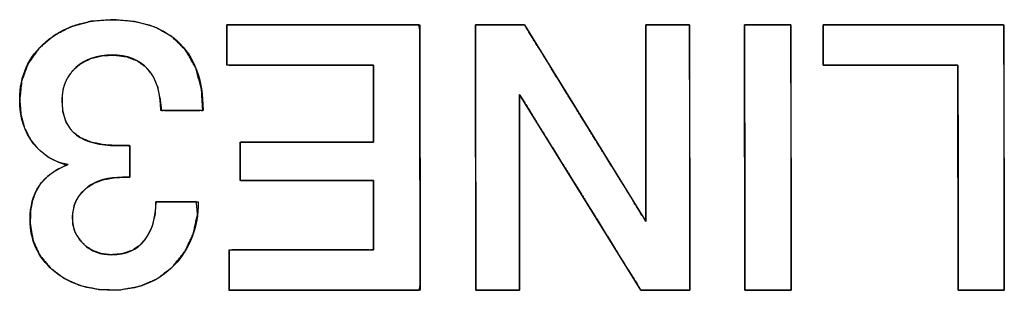
# Model space of a CAD drawing. Units: millimetres. Extents: x 5 to 821, y 20 to 574.
# Drawn here: x 91 to 97, y 222 to 224 of the extents above; entities that cross this region are included whole.
import ezdxf

# ---------------------------------------------------------------- set-up
doc = ezdxf.new("R2010")
doc.units = ezdxf.units.MM
doc.layers.add('Text', color=7, linetype='Continuous')

msp = doc.modelspace()

# ---------------------------------------------------------------- linework, layer by layer
at = {"layer": 'Text', "color": 7, "linetype": 'Continuous'}
for points, degree, knots in [([(91.4769, 223.0346), (91.5342, 223.0346), (91.6511, 223.0346), (91.7453, 223.0346), (91.7543, 222.9547), (91.7259, 222.8219), (91.6705, 222.7045), (91.5882, 222.6025), (91.4858, 222.5233), (91.3681, 222.472), (91.235, 222.4484), (91.0976, 222.4515), (90.9755, 222.477), (90.8679, 222.5244), (90.775, 222.5937), (90.7044, 222.6787), (90.6596, 222.7766), (90.6405, 222.8873), (90.6426, 222.9725), (90.6552, 223.0404), (90.6777, 223.1009), (90.7116, 223.1556), (90.7586, 223.2055), (90.8161, 223.2462), (90.884, 223.2778), (90.8279, 223.2984), (90.7581, 223.3328), (90.6961, 223.383), (90.6424, 223.4486), (90.6029, 223.5257), (90.579, 223.6137), (90.5707, 223.7125), (90.5842, 223.8395), (90.6268, 223.9534), (90.6985, 224.0532), (90.7975, 224.1375), (90.9138, 224.1981), (91.0459, 224.2338), (91.1942, 224.2445), (91.3442, 224.231), (91.4735, 224.1939), (91.582, 224.1331), (91.6743, 224.0429), (91.7419, 223.9243), (91.7805, 223.7803), (91.7884, 223.642), (91.715, 223.642), (91.5961, 223.642), (91.5141, 223.642), (91.5052, 223.7139), (91.4874, 223.8007), (91.455, 223.8729), (91.4083, 223.9305), (91.3498, 223.9727), (91.2805, 223.9991), (91.2004, 224.0097), (91.1176, 224.0052), (91.0441, 223.9867), (90.9799, 223.9544), (90.9255, 223.9084), (90.8855, 223.8526), (90.8611, 223.7878), (90.8522, 223.7141), (90.8592, 223.6286), (90.8824, 223.5572), (90.9217, 223.5009), (90.9769, 223.4595), (91.0454, 223.4303), (91.1268, 223.4129), (91.2176, 223.4074), (91.2363, 223.4074), (91.2724, 223.4074), (91.3006, 223.4074), (91.3041, 223.3912), (91.3041, 223.315), (91.3041, 223.2303), (91.3038, 223.1975), (91.2915, 223.1975), (91.2706, 223.1975), (91.2558, 223.1975), (91.2005, 223.1949), (91.1292, 223.1821), (91.0666, 223.1584), (91.011, 223.1226), (90.9638, 223.0723), (90.934, 223.012), (90.9216, 222.9417), (90.9253, 222.8799), (90.9416, 222.827), (90.9707, 222.7797), (91.012, 222.7384), (91.0608, 222.7076), (91.1156, 222.6886), (91.1764, 222.6814), (91.2519, 222.6879), (91.3184, 222.7105), (91.3742, 222.7493), (91.419, 222.8038), (91.4511, 222.87), (91.4704, 222.9469), (91.4769, 223.0346)], 1, [0, 0, 0.006706, 0.020397, 0.031426, 0.040831, 0.056727, 0.071927, 0.08727, 0.102418, 0.117454, 0.133279, 0.14936, 0.163962, 0.177729, 0.191287, 0.204224, 0.216825, 0.229981, 0.239957, 0.248045, 0.255599, 0.263126, 0.271155, 0.279404, 0.288167, 0.295166, 0.30427, 0.313612, 0.323531, 0.333678, 0.344348, 0.355952, 0.370906, 0.385144, 0.399527, 0.414744, 0.430099, 0.446116, 0.46352, 0.481151, 0.496895, 0.511456, 0.526562, 0.542546, 0.559994, 0.576214, 0.584813, 0.598732, 0.608328, 0.616811, 0.62718, 0.636441, 0.645125, 0.653568, 0.662251, 0.671715, 0.681421, 0.690295, 0.698709, 0.707043, 0.715086, 0.723188, 0.73188, 0.741924, 0.750713, 0.75875, 0.76683, 0.775546, 0.785285, 0.795933, 0.798117, 0.802345, 0.805653, 0.807585, 0.81651, 0.826427, 0.830266, 0.831713, 0.834152, 0.83589, 0.842376, 0.850853, 0.858682, 0.866427, 0.874505, 0.88238, 0.890736, 0.897974, 0.904458, 0.910956, 0.917795, 0.92455, 0.931342, 0.938512, 0.947378, 0.955605, 0.963559, 0.971816, 0.980425, 0.989707, 1, 1]), ([(91.7584, 223.0346), (91.7584, 222.8634), (91.7049, 222.7226), (91.5979, 222.6123), (91.4909, 222.502), (91.3535, 222.4468), (91.1855, 222.4468), (91.0259, 222.4468), (90.895, 222.4905), (90.7929, 222.5777), (90.6908, 222.665), (90.6398, 222.7777), (90.6398, 222.916), (90.6398, 223.0049), (90.6596, 223.079), (90.6991, 223.1383), (90.7435, 223.2041), (90.8086, 223.2519), (90.8942, 223.2815), (90.802, 223.2963), (90.725, 223.3424), (90.6633, 223.4198), (90.6015, 223.4972), (90.5707, 223.5959), (90.5707, 223.7161), (90.5707, 223.8709), (90.6283, 223.9976), (90.7435, 224.0964), (90.8588, 224.1952), (91.0053, 224.2446), (91.1831, 224.2446), (91.3691, 224.2446), (91.514, 224.1977), (91.6177, 224.1038), (91.7329, 224.0001), (91.7905, 223.8462), (91.7905, 223.642)], 3, [0, 0, 0, 0, 0.0833333, 0.0833333, 0.0833333, 0.1666667, 0.1666667, 0.1666667, 0.25, 0.25, 0.25, 0.3333333, 0.3333333, 0.3333333, 0.4166667, 0.4166667, 0.4166667, 0.5, 0.5, 0.5, 0.5833333, 0.5833333, 0.5833333, 0.6666667, 0.6666667, 0.6666667, 0.75, 0.75, 0.75, 0.8333333, 0.8333333, 0.8333333, 0.9166667, 0.9166667, 0.9166667, 1, 1, 1, 1]), ([(91.9486, 224.21), (91.9996, 224.21), (92.135, 224.21), (92.328, 224.21), (92.5521, 224.21), (92.7807, 224.21), (92.987, 224.21), (93.1446, 224.21), (93.2267, 224.21), (93.2327, 224.1779), (93.2329, 224.0266), (93.2333, 223.7839), (93.2337, 223.4863), (93.2341, 223.1704), (93.2345, 222.8729), (93.2348, 222.6301), (93.235, 222.4788), (93.2291, 222.4468), (93.1478, 222.4468), (92.9918, 222.4468), (92.7874, 222.4468), (92.5611, 222.4468), (92.3391, 222.4468), (92.148, 222.4468), (92.0139, 222.4468), (91.9634, 222.4468), (91.9634, 222.4574), (91.9634, 222.4855), (91.9634, 222.5256), (91.9634, 222.5721), (91.9634, 222.6196), (91.9634, 222.6625), (91.9634, 222.6952), (91.9634, 222.7122), (91.9808, 222.7135), (92.0633, 222.7135), (92.1955, 222.7135), (92.3576, 222.7135), (92.5297, 222.7135), (92.6918, 222.7135), (92.8241, 222.7135), (92.9065, 222.7135), (92.924, 222.7156), (92.924, 222.7452), (92.924, 222.8018), (92.924, 222.876), (92.924, 222.9582), (92.924, 223.0388), (92.924, 223.1082), (92.924, 223.1569), (92.924, 223.1753), (92.8887, 223.1753), (92.7953, 223.1753), (92.662, 223.1753), (92.5073, 223.1753), (92.3495, 223.1753), (92.2071, 223.1753), (92.0983, 223.1753), (92.0416, 223.1753), (92.0375, 223.1799), (92.0375, 223.2017), (92.0375, 223.2368), (92.0375, 223.2797), (92.0375, 223.3253), (92.0375, 223.3682), (92.0375, 223.4032), (92.0375, 223.425), (92.0416, 223.4297), (92.0983, 223.4297), (92.2071, 223.4297), (92.3495, 223.4297), (92.5073, 223.4297), (92.662, 223.4297), (92.7953, 223.4297), (92.8887, 223.4297), (92.924, 223.4297), (92.924, 223.4501), (92.924, 223.5042), (92.924, 223.5814), (92.924, 223.6711), (92.924, 223.7625), (92.924, 223.845), (92.924, 223.908), (92.924, 223.9409), (92.9062, 223.9433), (92.8225, 223.9433), (92.6883, 223.9433), (92.5236, 223.9433), (92.3489, 223.9433), (92.1843, 223.9433), (92.05, 223.9433), (91.9663, 223.9433), (91.9486, 223.9445), (91.9486, 223.9616), (91.9486, 223.9943), (91.9486, 224.0372), (91.9486, 224.0846), (91.9486, 224.1312), (91.9486, 224.1713), (91.9486, 224.1994), (91.9486, 224.21)], 1, [0, 0, 0.005224, 0.019081, 0.038843, 0.061785, 0.085181, 0.106306, 0.122433, 0.130838, 0.134176, 0.149667, 0.174515, 0.204978, 0.237311, 0.267773, 0.292621, 0.308112, 0.311448, 0.319771, 0.335743, 0.356664, 0.379835, 0.402555, 0.422126, 0.435848, 0.441022, 0.442108, 0.444985, 0.44909, 0.453855, 0.458714, 0.463102, 0.466451, 0.468197, 0.469989, 0.478428, 0.491965, 0.508561, 0.526177, 0.542773, 0.55631, 0.56475, 0.566551, 0.569573, 0.575373, 0.58297, 0.591384, 0.599635, 0.606742, 0.611725, 0.613604, 0.61721, 0.626776, 0.640419, 0.656258, 0.67241, 0.686994, 0.698128, 0.70393, 0.704565, 0.7068, 0.710386, 0.714781, 0.719446, 0.723841, 0.727426, 0.729661, 0.730297, 0.736099, 0.747233, 0.761817, 0.777969, 0.793807, 0.80745, 0.817016, 0.820623, 0.822713, 0.828255, 0.836159, 0.845335, 0.854693, 0.863142, 0.869592, 0.872954, 0.874785, 0.883355, 0.897101, 0.913952, 0.931839, 0.948691, 0.962437, 0.971006, 0.972826, 0.974571, 0.977921, 0.982308, 0.987168, 0.991933, 0.996037, 0.998915, 1, 1]), ([(93.8969, 223.7474), (93.8969, 223.711), (93.8969, 223.6121), (93.8969, 223.4664), (93.8969, 223.2896), (93.8969, 223.0971), (93.8969, 222.9046), (93.8969, 222.7277), (93.8969, 222.582), (93.8969, 222.4832), (93.8969, 222.4468), (93.8887, 222.4468), (93.8666, 222.4468), (93.8339, 222.4468), (93.7943, 222.4468), (93.7512, 222.4468), (93.708, 222.4468), (93.6684, 222.4468), (93.6358, 222.4468), (93.6136, 222.4468), (93.6055, 222.4468), (93.6054, 222.4961), (93.6052, 222.6301), (93.605, 222.8276), (93.6046, 223.0674), (93.6043, 223.3284), (93.6039, 223.5893), (93.6036, 223.8291), (93.6033, 224.0266), (93.6031, 224.1606), (93.6031, 224.21), (93.6122, 224.21), (93.637, 224.21), (93.6735, 224.21), (93.7178, 224.21), (93.766, 224.21), (93.8143, 224.21), (93.8586, 224.21), (93.8951, 224.21), (93.9198, 224.21), (93.929, 224.21), (93.9516, 224.1734), (94.013, 224.0741), (94.1034, 223.9278), (94.2132, 223.7502), (94.3327, 223.5568), (94.4522, 223.3635), (94.5621, 223.1858), (94.6525, 223.0395), (94.7139, 222.9402), (94.7365, 222.9037), (94.7365, 222.9402), (94.7365, 223.0395), (94.7365, 223.1858), (94.7365, 223.3635), (94.7365, 223.5568), (94.7365, 223.7502), (94.7365, 223.9278), (94.7365, 224.0741), (94.7365, 224.1734), (94.7365, 224.21), (94.7446, 224.21), (94.7668, 224.21), (94.7994, 224.21), (94.839, 224.21), (94.8822, 224.21), (94.9253, 224.21), (94.9649, 224.21), (94.9976, 224.21), (95.0197, 224.21), (95.0279, 224.21), (95.0279, 224.1606), (95.0281, 224.0266), (95.0284, 223.8291), (95.0288, 223.5893), (95.0291, 223.3284), (95.0295, 223.0674), (95.0298, 222.8276), (95.0301, 222.6301), (95.0303, 222.4961), (95.0304, 222.4468), (95.0212, 222.4468), (94.9964, 222.4467), (94.9599, 222.4467), (94.9155, 222.4466), (94.8672, 222.4466), (94.8189, 222.4465), (94.7745, 222.4465), (94.7379, 222.4464), (94.7131, 222.4464), (94.704, 222.4464), (94.6814, 222.4828), (94.62, 222.5817), (94.5296, 222.7274), (94.4199, 222.9043), (94.3004, 223.0969), (94.181, 223.2894), (94.0712, 223.4664), (93.9808, 223.6121), (93.9195, 223.7109), (93.8969, 223.7474)], 1, [0, 0, 0.00349, 0.012962, 0.026921, 0.043872, 0.062318, 0.080764, 0.097715, 0.111674, 0.121147, 0.124636, 0.125418, 0.127541, 0.130668, 0.134466, 0.138599, 0.142732, 0.146529, 0.149657, 0.151779, 0.152561, 0.157292, 0.170134, 0.189058, 0.212038, 0.237045, 0.262052, 0.285032, 0.303956, 0.316798, 0.321529, 0.322403, 0.324777, 0.328275, 0.332522, 0.337144, 0.341766, 0.346014, 0.349512, 0.351885, 0.35276, 0.35688, 0.368065, 0.384548, 0.404563, 0.426344, 0.448125, 0.46814, 0.484623, 0.495808, 0.499929, 0.503434, 0.512948, 0.526968, 0.543993, 0.56252, 0.581047, 0.598072, 0.612093, 0.621606, 0.625112, 0.625893, 0.628016, 0.631143, 0.634941, 0.639074, 0.643207, 0.647005, 0.650132, 0.652254, 0.653036, 0.657767, 0.670609, 0.689533, 0.712513, 0.73752, 0.762527, 0.785507, 0.804431, 0.817273, 0.822004, 0.82288, 0.825257, 0.82876, 0.833014, 0.837643, 0.842273, 0.846527, 0.85003, 0.852407, 0.853283, 0.857391, 0.868541, 0.884974, 0.904927, 0.926641, 0.948356, 0.968309, 0.984741, 0.995892, 1, 1]), ([(95.3934, 224.21), (95.3948, 224.21), (95.399, 224.21), (95.4056, 224.21), (95.4146, 224.21), (95.4255, 224.21), (95.4382, 224.21), (95.4524, 224.21), (95.468, 224.21), (95.4846, 224.21), (95.502, 224.21), (95.5201, 224.21), (95.5385, 224.21), (95.557, 224.21), (95.5754, 224.21), (95.5934, 224.21), (95.6109, 224.21), (95.6275, 224.21), (95.643, 224.21), (95.6573, 224.21), (95.67, 224.21), (95.6809, 224.21), (95.6898, 224.21), (95.6965, 224.21), (95.7006, 224.21), (95.7021, 224.21), (95.7021, 224.2017), (95.7021, 224.1779), (95.7022, 224.1399), (95.7022, 224.089), (95.7023, 224.0266), (95.7024, 223.954), (95.7025, 223.8727), (95.7027, 223.7839), (95.7028, 223.689), (95.7029, 223.5893), (95.7031, 223.4863), (95.7032, 223.3812), (95.7033, 223.2755), (95.7035, 223.1704), (95.7036, 223.0674), (95.7038, 222.9678), (95.7039, 222.8729), (95.704, 222.7841), (95.7041, 222.7027), (95.7042, 222.6301), (95.7043, 222.5677), (95.7044, 222.5168), (95.7044, 222.4788), (95.7045, 222.455), (95.7045, 222.4468), (95.703, 222.4468), (95.6989, 222.4468), (95.6922, 222.4468), (95.6833, 222.4468), (95.6724, 222.4468), (95.6597, 222.4468), (95.6454, 222.4468), (95.6299, 222.4468), (95.6133, 222.4468), (95.5958, 222.4468), (95.5778, 222.4468), (95.5594, 222.4468), (95.5409, 222.4468), (95.5225, 222.4468), (95.5045, 222.4468), (95.4871, 222.4468), (95.4704, 222.4468), (95.4549, 222.4468), (95.4407, 222.4468), (95.428, 222.4468), (95.417, 222.4468), (95.4081, 222.4468), (95.4015, 222.4468), (95.3973, 222.4468), (95.3959, 222.4468), (95.3959, 222.455), (95.3958, 222.4788), (95.3958, 222.5168), (95.3957, 222.5677), (95.3956, 222.6301), (95.3955, 222.7027), (95.3954, 222.7841), (95.3953, 222.8729), (95.3951, 222.9678), (95.395, 223.0674), (95.3948, 223.1704), (95.3947, 223.2755), (95.3945, 223.3812), (95.3944, 223.4863), (95.3943, 223.5893), (95.3941, 223.689), (95.394, 223.7839), (95.3938, 223.8727), (95.3937, 223.954), (95.3936, 224.0266), (95.3935, 224.089), (95.3935, 224.1399), (95.3934, 224.1779), (95.3934, 224.2017), (95.3934, 224.21)], 1, [0, 0, 0.000348, 0.001354, 0.002961, 0.005111, 0.007748, 0.010814, 0.014251, 0.018004, 0.022013, 0.026223, 0.030577, 0.035016, 0.039483, 0.043922, 0.048275, 0.052485, 0.056495, 0.060247, 0.063685, 0.066751, 0.069387, 0.071538, 0.073144, 0.074151, 0.074499, 0.076487, 0.082233, 0.09141, 0.103692, 0.118752, 0.136263, 0.155898, 0.17733, 0.200233, 0.224279, 0.249143, 0.274497, 0.300014, 0.325368, 0.350231, 0.374278, 0.397181, 0.418613, 0.438248, 0.455759, 0.470818, 0.4831, 0.492278, 0.498024, 0.500012, 0.50036, 0.501366, 0.502972, 0.505122, 0.507757, 0.510822, 0.514259, 0.51801, 0.522018, 0.526227, 0.530579, 0.535016, 0.539482, 0.54392, 0.548271, 0.55248, 0.556489, 0.56024, 0.563676, 0.566741, 0.569377, 0.571527, 0.573133, 0.574139, 0.574486, 0.576474, 0.582221, 0.591398, 0.60368, 0.61874, 0.636251, 0.655886, 0.677318, 0.700221, 0.724267, 0.749131, 0.774485, 0.800002, 0.825356, 0.850219, 0.874266, 0.897169, 0.918601, 0.938236, 0.955747, 0.970806, 0.983088, 0.992266, 0.998012, 1, 1]), ([(96.8157, 222.4468), (96.8156, 222.4623), (96.8156, 222.5063), (96.8155, 222.5748), (96.8153, 222.664), (96.8152, 222.77), (96.815, 222.889), (96.8148, 223.017), (96.8145, 223.1502), (96.8143, 223.2846), (96.8141, 223.4165), (96.8139, 223.5419), (96.8137, 223.657), (96.8136, 223.7579), (96.8134, 223.8406), (96.8133, 223.9014), (96.8133, 223.9363), (96.8122, 223.9433), (96.797, 223.9433), (96.7655, 223.9433), (96.72, 223.9433), (96.663, 223.9433), (96.5966, 223.9433), (96.5233, 223.9433), (96.4454, 223.9433), (96.3651, 223.9433), (96.2848, 223.9433), (96.2068, 223.9433), (96.1335, 223.9433), (96.0672, 223.9433), (96.0101, 223.9433), (95.9647, 223.9433), (95.9332, 223.9433), (95.9179, 223.9433), (95.9169, 223.9445), (95.9169, 223.9507), (95.9169, 223.9616), (95.9169, 223.9763), (95.9169, 223.9943), (95.9169, 224.0148), (95.9169, 224.0372), (95.9169, 224.0607), (95.9169, 224.0846), (95.9169, 224.1084), (95.9169, 224.1312), (95.9169, 224.1524), (95.9169, 224.1713), (95.9169, 224.1872), (95.9169, 224.1994), (95.9169, 224.2072), (95.9169, 224.21), (95.9293, 224.21), (95.9647, 224.21), (96.0197, 224.21), (96.0914, 224.21), (96.1766, 224.21), (96.2722, 224.21), (96.3751, 224.21), (96.4821, 224.21), (96.5902, 224.21), (96.6962, 224.21), (96.7969, 224.21), (96.8894, 224.21), (96.9705, 224.21), (97.037, 224.21), (97.0858, 224.21), (97.1139, 224.21), (97.1195, 224.2079), (97.1195, 224.1779), (97.1196, 224.116), (97.1197, 224.0266), (97.1199, 223.9144), (97.1201, 223.7839), (97.1202, 223.6397), (97.1205, 223.4863), (97.1207, 223.3284), (97.1209, 223.1704), (97.1211, 223.0171), (97.1213, 222.8729), (97.1215, 222.7424), (97.1216, 222.6301), (97.1217, 222.5408), (97.1218, 222.4788), (97.1219, 222.4489), (97.1204, 222.4468), (97.1133, 222.4468), (97.1009, 222.4468), (97.0839, 222.4468), (97.0633, 222.4468), (97.0398, 222.4468), (97.0141, 222.4468), (96.9871, 222.4468), (96.9596, 222.4468), (96.9323, 222.4468), (96.9061, 222.4468), (96.8818, 222.4468), (96.8601, 222.4468), (96.8419, 222.4468), (96.8278, 222.4468), (96.8188, 222.4468), (96.8157, 222.4468)], 1, [0, 0, 0.002618, 0.010034, 0.021596, 0.036648, 0.054535, 0.074604, 0.0962, 0.118669, 0.141355, 0.163606, 0.184765, 0.20418, 0.221195, 0.235156, 0.245409, 0.251299, 0.252492, 0.255062, 0.260375, 0.268041, 0.277667, 0.288861, 0.30123, 0.314384, 0.32793, 0.341475, 0.354629, 0.366999, 0.378192, 0.387818, 0.395484, 0.400798, 0.403367, 0.403643, 0.404693, 0.40652, 0.409008, 0.412041, 0.415501, 0.419272, 0.423237, 0.42728, 0.431284, 0.435133, 0.43871, 0.441898, 0.44458, 0.446641, 0.447962, 0.448429, 0.450532, 0.456493, 0.465783, 0.477879, 0.492254, 0.508381, 0.525736, 0.543792, 0.562023, 0.579904, 0.596908, 0.612509, 0.626183, 0.637402, 0.645641, 0.650374, 0.651386, 0.656441, 0.666893, 0.681971, 0.700904, 0.722922, 0.747253, 0.773126, 0.79977, 0.826415, 0.852288, 0.876619, 0.898636, 0.91757, 0.932648, 0.9431, 0.948155, 0.948582, 0.949787, 0.951885, 0.954741, 0.958223, 0.962195, 0.966525, 0.971077, 0.975719, 0.980316, 0.984735, 0.988842, 0.992501, 0.995581, 0.997947, 0.999464, 1, 1]), ([(91.509, 223.642), (91.509, 223.7622), (91.4802, 223.8536), (91.4226, 223.9161), (91.365, 223.9787), (91.286, 224.01), (91.1855, 224.01), (91.0868, 224.01), (91.0065, 223.9824), (90.9448, 223.9273), (90.883, 223.8721), (90.8522, 223.7993), (90.8522, 223.7087), (90.8522, 223.6017), (90.8843, 223.5247), (90.9485, 223.4778), (91.0127, 223.4309), (91.1024, 223.4074), (91.2176, 223.4074)], 3, [0, 0, 0, 0, 0.166667, 0.166667, 0.166667, 0.333333, 0.333333, 0.333333, 0.5, 0.5, 0.5, 0.666667, 0.666667, 0.666667, 0.833333, 0.833333, 0.833333, 1, 1, 1, 1]), ([(91.2547, 223.1975), (91.1609, 223.1975), (91.0843, 223.1761), (91.025, 223.1333), (90.9559, 223.084), (90.9213, 223.0148), (90.9213, 222.9259), (90.9213, 222.8568), (90.9464, 222.7987), (90.9966, 222.7518), (91.0468, 222.7049), (91.109, 222.6814), (91.1831, 222.6814), (91.2769, 222.6814), (91.3493, 222.7135), (91.4004, 222.7777), (91.4514, 222.842), (91.4769, 222.9276), (91.4769, 223.0346)], 3, [0, 0, 0, 0, 0.166667, 0.166667, 0.166667, 0.333333, 0.333333, 0.333333, 0.5, 0.5, 0.5, 0.666667, 0.666667, 0.666667, 0.833333, 0.833333, 0.833333, 1, 1, 1, 1])]:
    msp.add_open_spline(points, degree=degree, knots=knots, dxfattribs=at)
for points in [[(91.9486, 224.21), (91.9486, 224.21), (93.2327, 224.21), (93.2327, 224.21)], [(91.9486, 223.9433), (91.9486, 223.9433), (91.9486, 224.21), (91.9486, 224.21)], [(93.2327, 224.21), (93.2327, 224.21), (93.2351, 222.4468), (93.2351, 222.4468)], [(93.6055, 222.4468), (93.6055, 222.4468), (93.6031, 224.21), (93.6031, 224.21)], [(93.6031, 224.21), (93.6031, 224.21), (93.929, 224.21), (93.929, 224.21)], [(93.929, 224.21), (93.929, 224.21), (94.7365, 222.9037), (94.7365, 222.9037)], [(94.7365, 222.9037), (94.7365, 222.9037), (94.7365, 224.21), (94.7365, 224.21)], [(94.7365, 224.21), (94.7365, 224.21), (95.0279, 224.21), (95.0279, 224.21)], [(95.0279, 224.21), (95.0279, 224.21), (95.0304, 222.4468), (95.0304, 222.4468)], [(95.3934, 224.21), (95.3934, 224.21), (95.7021, 224.21), (95.7021, 224.21)], [(95.3959, 222.4468), (95.3959, 222.4468), (95.3934, 224.21), (95.3934, 224.21)], [(95.7021, 224.21), (95.7021, 224.21), (95.7045, 222.4468), (95.7045, 222.4468)], [(95.9169, 223.9433), (95.9169, 223.9433), (95.9169, 224.21), (95.9169, 224.21)], [(95.9169, 224.21), (95.9169, 224.21), (97.1195, 224.21), (97.1195, 224.21)], [(97.1195, 224.21), (97.1195, 224.21), (97.1219, 222.4468), (97.1219, 222.4468)], [(92.924, 223.9433), (92.924, 223.9433), (91.9486, 223.9433), (91.9486, 223.9433)], [(92.924, 223.4297), (92.924, 223.4297), (92.924, 223.9433), (92.924, 223.9433)], [(96.8133, 223.9433), (96.8133, 223.9433), (95.9169, 223.9433), (95.9169, 223.9433)], [(96.8157, 222.4468), (96.8157, 222.4468), (96.8133, 223.9433), (96.8133, 223.9433)], [(93.8969, 223.7474), (93.8969, 223.7474), (93.8969, 222.4468), (93.8969, 222.4468)], [(94.704, 222.4464), (94.704, 222.4464), (93.8969, 223.7474), (93.8969, 223.7474)], [(91.7905, 223.642), (91.7905, 223.642), (91.509, 223.642), (91.509, 223.642)], [(91.2176, 223.4074), (91.2176, 223.4074), (91.3041, 223.4074), (91.3041, 223.4074)], [(91.3041, 223.4074), (91.3041, 223.4074), (91.3041, 223.1975), (91.3041, 223.1975)], [(92.0375, 223.1753), (92.0375, 223.1753), (92.0375, 223.4297), (92.0375, 223.4297)], [(92.0375, 223.4297), (92.0375, 223.4297), (92.924, 223.4297), (92.924, 223.4297)], [(91.3041, 223.1975), (91.3041, 223.1975), (91.2547, 223.1975), (91.2547, 223.1975)], [(92.924, 223.1753), (92.924, 223.1753), (92.0375, 223.1753), (92.0375, 223.1753)], [(92.924, 222.7135), (92.924, 222.7135), (92.924, 223.1753), (92.924, 223.1753)], [(91.4769, 223.0346), (91.4769, 223.0346), (91.7584, 223.0346), (91.7584, 223.0346)], [(91.9634, 222.4468), (91.9634, 222.4468), (91.9634, 222.7135), (91.9634, 222.7135)], [(91.9634, 222.7135), (91.9634, 222.7135), (92.924, 222.7135), (92.924, 222.7135)], [(93.2351, 222.4468), (93.2351, 222.4468), (91.9634, 222.4468), (91.9634, 222.4468)], [(93.8969, 222.4468), (93.8969, 222.4468), (93.6055, 222.4468), (93.6055, 222.4468)], [(95.0304, 222.4468), (95.0304, 222.4468), (94.704, 222.4464), (94.704, 222.4464)], [(95.7045, 222.4468), (95.7045, 222.4468), (95.3959, 222.4468), (95.3959, 222.4468)], [(97.1219, 222.4468), (97.1219, 222.4468), (96.8157, 222.4468), (96.8157, 222.4468)]]:
    msp.add_open_spline(points, degree=3, dxfattribs=at)

doc.saveas('drawing.dxf')
